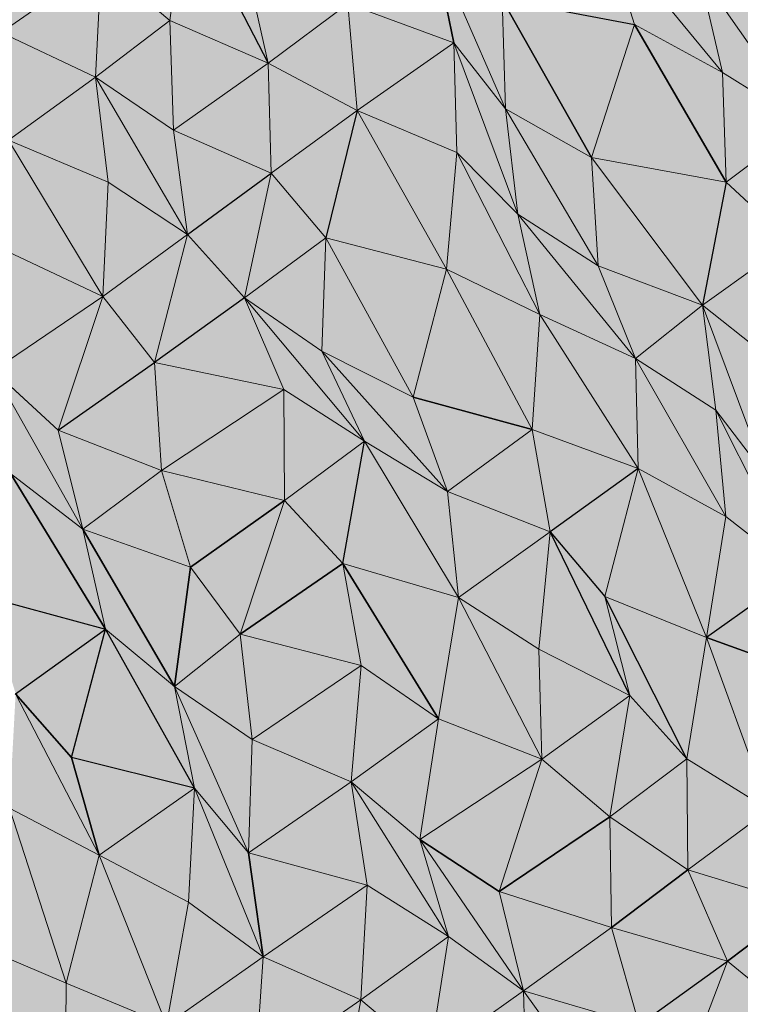
# Model space of a CAD drawing. Units: metres. Extents: x -0.49 to 3.56, y -2.02 to 0.
# Drawn here: x 3.09 to 3.15, y -1.61 to -1.54 of the extents above; entities that cross this region are included whole.
import ezdxf

# ---------------------------------------------------------------- set-up
doc = ezdxf.new("R2010")
doc.units = ezdxf.units.M
doc.linetypes.add('AUSGEZOGEN', pattern=[0])
doc.layers.add('Schnittfuehrung', color=7, linetype='AUSGEZOGEN', lineweight=35)
doc.layers.add('Standard', color=7, linetype='AUSGEZOGEN', lineweight=13)

msp = doc.modelspace()

# ---------------------------------------------------------------- hatches: boundary and pattern name
at = {"layer": 'Standard', "linetype": 'AUSGEZOGEN', "lineweight": 13, "true_color": 0xc8c8c8, "transparency": 33554687}
for points in [[(3.103275, -1.536618), (3.104436, -1.527547), (3.098027, -1.53224)], [(3.103275, -1.536618), (3.104436, -1.527547), (3.098027, -1.53224)], [(3.110756, -1.53988), (3.104436, -1.527547), (3.103275, -1.536618)], [(3.110756, -1.53988), (3.104436, -1.527547), (3.103275, -1.536618)], [(3.109054, -1.532241), (3.104436, -1.527547), (3.110756, -1.53988)], [(3.109054, -1.532241), (3.104436, -1.527547), (3.110756, -1.53988)], [(3.089779, -1.529361), (3.090403, -1.537539), (3.098027, -1.53224)], [(3.089779, -1.529361), (3.090403, -1.537539), (3.098027, -1.53224)], [(3.138705, -1.536934), (3.136387, -1.529603), (3.128601, -1.534984)], [(3.138705, -1.536934), (3.136387, -1.529603), (3.128601, -1.534984)], [(3.145409, -1.540585), (3.136387, -1.529603), (3.138705, -1.536934)], [(3.143634, -1.532982), (3.136387, -1.529603), (3.145409, -1.540585)], [(3.145409, -1.540585), (3.136387, -1.529603), (3.138705, -1.536934)], [(3.143634, -1.532982), (3.136387, -1.529603), (3.145409, -1.540585)], [(3.124929, -1.538308), (3.123305, -1.53063), (3.116847, -1.535346)], [(3.124929, -1.538308), (3.123305, -1.53063), (3.116847, -1.535346)], [(3.128863, -1.543343), (3.123305, -1.53063), (3.124929, -1.538308)], [(3.128601, -1.534984), (3.123305, -1.53063), (3.128863, -1.543343)], [(3.128863, -1.543343), (3.123305, -1.53063), (3.124929, -1.538308)], [(3.128601, -1.534984), (3.123305, -1.53063), (3.128863, -1.543343)], [(3.097591, -1.540948), (3.098027, -1.53224), (3.090403, -1.537539)], [(3.097591, -1.540948), (3.098027, -1.53224), (3.090403, -1.537539)], [(3.098027, -1.53224), (3.097591, -1.540948), (3.103275, -1.536618)], [(3.098027, -1.53224), (3.097591, -1.540948), (3.103275, -1.536618)], [(3.109054, -1.532241), (3.110756, -1.53988), (3.116847, -1.535346)], [(3.109054, -1.532241), (3.110756, -1.53988), (3.116847, -1.535346)], [(3.151638, -1.544473), (3.143634, -1.532982), (3.145409, -1.540585)], [(3.150617, -1.536493), (3.143634, -1.532982), (3.151638, -1.544473)], [(3.151638, -1.544473), (3.143634, -1.532982), (3.145409, -1.540585)], [(3.150617, -1.536493), (3.143634, -1.532982), (3.151638, -1.544473)], [(3.117546, -1.543487), (3.116847, -1.535346), (3.110756, -1.53988)], [(3.117546, -1.543487), (3.116847, -1.535346), (3.110756, -1.53988)], [(3.116847, -1.535346), (3.117546, -1.543487), (3.124929, -1.538308)], [(3.116847, -1.535346), (3.117546, -1.543487), (3.124929, -1.538308)], [(3.135419, -1.547067), (3.128601, -1.534984), (3.128863, -1.543343)], [(3.138705, -1.536934), (3.128601, -1.534984), (3.135419, -1.547067)], [(3.135419, -1.547067), (3.128601, -1.534984), (3.128863, -1.543343)], [(3.138705, -1.536934), (3.128601, -1.534984), (3.135419, -1.547067)], [(3.103542, -1.544975), (3.103275, -1.536618), (3.097591, -1.540948)], [(3.103542, -1.544975), (3.103275, -1.536618), (3.097591, -1.540948)], [(3.103275, -1.536618), (3.103542, -1.544975), (3.110756, -1.53988)], [(3.103275, -1.536618), (3.103542, -1.544975), (3.110756, -1.53988)], [(3.145681, -1.548939), (3.138705, -1.536934), (3.135419, -1.547067)], [(3.145681, -1.548939), (3.138705, -1.536934), (3.135419, -1.547067)], [(3.145409, -1.540585), (3.138705, -1.536934), (3.145681, -1.548939)], [(3.145409, -1.540585), (3.138705, -1.536934), (3.145681, -1.548939)], [(3.090403, -1.537539), (3.090972, -1.545746), (3.097591, -1.540948)], [(3.090403, -1.537539), (3.090972, -1.545746), (3.097591, -1.540948)], [(3.125159, -1.546684), (3.124929, -1.538308), (3.117546, -1.543487)], [(3.125159, -1.546684), (3.124929, -1.538308), (3.117546, -1.543487)], [(3.129787, -1.551372), (3.124929, -1.538308), (3.125159, -1.546684)], [(3.128863, -1.543343), (3.124929, -1.538308), (3.129787, -1.551372)], [(3.129787, -1.551372), (3.124929, -1.538308), (3.125159, -1.546684)], [(3.128863, -1.543343), (3.124929, -1.538308), (3.129787, -1.551372)], [(3.110979, -1.548259), (3.110756, -1.53988), (3.103542, -1.544975)], [(3.110979, -1.548259), (3.110756, -1.53988), (3.103542, -1.544975)], [(3.110756, -1.53988), (3.110979, -1.548259), (3.117546, -1.543487)], [(3.110756, -1.53988), (3.110979, -1.548259), (3.117546, -1.543487)], [(3.145409, -1.540585), (3.145681, -1.548939), (3.151638, -1.544473)], [(3.145409, -1.540585), (3.145681, -1.548939), (3.151638, -1.544473)], [(3.098572, -1.548948), (3.097591, -1.540948), (3.090972, -1.545746)], [(3.098572, -1.548948), (3.097591, -1.540948), (3.090972, -1.545746)], [(3.104607, -1.552933), (3.097591, -1.540948), (3.098572, -1.548948)], [(3.103542, -1.544975), (3.097591, -1.540948), (3.104607, -1.552933)], [(3.104607, -1.552933), (3.097591, -1.540948), (3.098572, -1.548948)], [(3.103542, -1.544975), (3.097591, -1.540948), (3.104607, -1.552933)], [(3.115149, -1.553176), (3.117546, -1.543487), (3.110979, -1.548259)], [(3.115149, -1.553176), (3.117546, -1.543487), (3.110979, -1.548259)], [(3.124353, -1.555577), (3.117546, -1.543487), (3.115149, -1.553176)], [(3.124353, -1.555577), (3.117546, -1.543487), (3.115149, -1.553176)], [(3.125159, -1.546684), (3.117546, -1.543487), (3.124353, -1.555577)], [(3.125159, -1.546684), (3.117546, -1.543487), (3.124353, -1.555577)], [(3.135924, -1.555305), (3.128863, -1.543343), (3.129787, -1.551372)], [(3.135419, -1.547067), (3.128863, -1.543343), (3.135924, -1.555305)], [(3.135924, -1.555305), (3.128863, -1.543343), (3.129787, -1.551372)], [(3.135419, -1.547067), (3.128863, -1.543343), (3.135924, -1.555305)], [(3.150596, -1.553484), (3.151638, -1.544473), (3.145681, -1.548939)], [(3.150596, -1.553484), (3.151638, -1.544473), (3.145681, -1.548939)], [(3.103542, -1.544975), (3.104607, -1.552933), (3.110979, -1.548259)], [(3.103542, -1.544975), (3.104607, -1.552933), (3.110979, -1.548259)], [(3.098165, -1.557642), (3.090972, -1.545746), (3.090926, -1.554259)], [(3.098165, -1.557642), (3.090972, -1.545746), (3.090926, -1.554259)], [(3.098572, -1.548948), (3.090972, -1.545746), (3.098165, -1.557642)], [(3.098572, -1.548948), (3.090972, -1.545746), (3.098165, -1.557642)], [(3.13147, -1.559021), (3.125159, -1.546684), (3.124353, -1.555577)], [(3.13147, -1.559021), (3.125159, -1.546684), (3.124353, -1.555577)], [(3.129787, -1.551372), (3.125159, -1.546684), (3.13147, -1.559021)], [(3.129787, -1.551372), (3.125159, -1.546684), (3.13147, -1.559021)], [(3.143892, -1.558324), (3.135419, -1.547067), (3.135924, -1.555305)], [(3.145681, -1.548939), (3.135419, -1.547067), (3.143892, -1.558324)], [(3.143892, -1.558324), (3.135419, -1.547067), (3.135924, -1.555305)], [(3.145681, -1.548939), (3.135419, -1.547067), (3.143892, -1.558324)], [(3.108959, -1.557759), (3.110979, -1.548259), (3.104607, -1.552933)], [(3.108959, -1.557759), (3.110979, -1.548259), (3.104607, -1.552933)], [(3.110979, -1.548259), (3.108959, -1.557759), (3.115149, -1.553176)], [(3.110979, -1.548259), (3.108959, -1.557759), (3.115149, -1.553176)], [(3.098572, -1.548948), (3.098165, -1.557642), (3.104607, -1.552933)], [(3.098572, -1.548948), (3.098165, -1.557642), (3.104607, -1.552933)], [(3.145681, -1.548939), (3.143892, -1.558324), (3.150596, -1.553484)], [(3.145681, -1.548939), (3.143892, -1.558324), (3.150596, -1.553484)], [(3.138777, -1.56237), (3.129787, -1.551372), (3.13147, -1.559021)], [(3.135924, -1.555305), (3.129787, -1.551372), (3.138777, -1.56237)], [(3.138777, -1.56237), (3.129787, -1.551372), (3.13147, -1.559021)], [(3.135924, -1.555305), (3.129787, -1.551372), (3.138777, -1.56237)], [(3.102091, -1.562681), (3.104607, -1.552933), (3.098165, -1.557642)], [(3.102091, -1.562681), (3.104607, -1.552933), (3.098165, -1.557642)], [(3.104607, -1.552933), (3.102091, -1.562681), (3.108959, -1.557759)], [(3.104607, -1.552933), (3.102091, -1.562681), (3.108959, -1.557759)], [(3.114851, -1.561816), (3.115149, -1.553176), (3.108959, -1.557759)], [(3.114851, -1.561816), (3.115149, -1.553176), (3.108959, -1.557759)], [(3.121809, -1.565339), (3.115149, -1.553176), (3.114851, -1.561816)], [(3.121809, -1.565339), (3.115149, -1.553176), (3.114851, -1.561816)], [(3.124353, -1.555577), (3.115149, -1.553176), (3.121809, -1.565339)], [(3.124353, -1.555577), (3.115149, -1.553176), (3.121809, -1.565339)], [(3.149288, -1.562628), (3.150596, -1.553484), (3.143892, -1.558324)], [(3.149288, -1.562628), (3.150596, -1.553484), (3.143892, -1.558324)], [(3.090926, -1.554259), (3.089811, -1.563307), (3.098165, -1.557642)], [(3.090926, -1.554259), (3.089811, -1.563307), (3.098165, -1.557642)], [(3.130896, -1.567798), (3.124353, -1.555577), (3.121809, -1.565339)], [(3.130896, -1.567798), (3.124353, -1.555577), (3.121809, -1.565339)], [(3.13147, -1.559021), (3.124353, -1.555577), (3.130896, -1.567798)], [(3.13147, -1.559021), (3.124353, -1.555577), (3.130896, -1.567798)], [(3.135924, -1.555305), (3.138777, -1.56237), (3.143892, -1.558324)], [(3.135924, -1.555305), (3.138777, -1.56237), (3.143892, -1.558324)], [(3.094753, -1.567839), (3.098165, -1.557642), (3.089811, -1.563307)], [(3.094753, -1.567839), (3.098165, -1.557642), (3.089811, -1.563307)], [(3.098165, -1.557642), (3.094753, -1.567839), (3.102091, -1.562681)], [(3.098165, -1.557642), (3.094753, -1.567839), (3.102091, -1.562681)], [(3.111954, -1.564752), (3.108959, -1.557759), (3.102091, -1.562681)], [(3.111954, -1.564752), (3.108959, -1.557759), (3.102091, -1.562681)], [(3.118095, -1.568684), (3.108959, -1.557759), (3.111954, -1.564752)], [(3.114851, -1.561816), (3.108959, -1.557759), (3.118095, -1.568684)], [(3.118095, -1.568684), (3.108959, -1.557759), (3.111954, -1.564752)], [(3.114851, -1.561816), (3.108959, -1.557759), (3.118095, -1.568684)], [(3.144907, -1.566307), (3.143892, -1.558324), (3.138777, -1.56237)], [(3.144907, -1.566307), (3.143892, -1.558324), (3.138777, -1.56237)], [(3.148749, -1.571389), (3.143892, -1.558324), (3.144907, -1.566307)], [(3.149288, -1.562628), (3.143892, -1.558324), (3.148749, -1.571389)], [(3.148749, -1.571389), (3.143892, -1.558324), (3.144907, -1.566307)], [(3.149288, -1.562628), (3.143892, -1.558324), (3.148749, -1.571389)], [(3.138983, -1.570757), (3.13147, -1.559021), (3.130896, -1.567798)], [(3.138983, -1.570757), (3.13147, -1.559021), (3.130896, -1.567798)], [(3.138777, -1.56237), (3.13147, -1.559021), (3.138983, -1.570757)], [(3.138777, -1.56237), (3.13147, -1.559021), (3.138983, -1.570757)], [(3.124425, -1.572521), (3.114851, -1.561816), (3.118095, -1.568684)], [(3.121809, -1.565339), (3.114851, -1.561816), (3.124425, -1.572521)], [(3.124425, -1.572521), (3.114851, -1.561816), (3.118095, -1.568684)], [(3.121809, -1.565339), (3.114851, -1.561816), (3.124425, -1.572521)], [(3.145653, -1.574424), (3.138777, -1.56237), (3.138983, -1.570757)], [(3.144907, -1.566307), (3.138777, -1.56237), (3.145653, -1.574424)], [(3.145653, -1.574424), (3.138777, -1.56237), (3.138983, -1.570757)], [(3.144907, -1.566307), (3.138777, -1.56237), (3.145653, -1.574424)], [(3.102617, -1.570909), (3.102091, -1.562681), (3.094753, -1.567839)], [(3.102617, -1.570909), (3.102091, -1.562681), (3.094753, -1.567839)], [(3.102091, -1.562681), (3.102617, -1.570909), (3.111954, -1.564752)], [(3.102091, -1.562681), (3.102617, -1.570909), (3.111954, -1.564752)], [(3.096626, -1.575392), (3.089811, -1.563307), (3.09112, -1.571143)], [(3.094753, -1.567839), (3.089811, -1.563307), (3.096626, -1.575392)], [(3.096626, -1.575392), (3.089811, -1.563307), (3.09112, -1.571143)], [(3.094753, -1.567839), (3.089811, -1.563307), (3.096626, -1.575392)], [(3.11201, -1.573215), (3.111954, -1.564752), (3.102617, -1.570909)], [(3.11201, -1.573215), (3.111954, -1.564752), (3.102617, -1.570909)], [(3.111954, -1.564752), (3.11201, -1.573215), (3.118095, -1.568684)], [(3.111954, -1.564752), (3.11201, -1.573215), (3.118095, -1.568684)], [(3.121809, -1.565339), (3.124425, -1.572521), (3.130896, -1.567798)], [(3.121809, -1.565339), (3.124425, -1.572521), (3.130896, -1.567798)], [(3.151108, -1.578699), (3.144907, -1.566307), (3.145653, -1.574424)], [(3.148749, -1.571389), (3.144907, -1.566307), (3.151108, -1.578699)], [(3.151108, -1.578699), (3.144907, -1.566307), (3.145653, -1.574424)], [(3.148749, -1.571389), (3.144907, -1.566307), (3.151108, -1.578699)], [(3.132274, -1.575599), (3.130896, -1.567798), (3.124425, -1.572521)], [(3.132274, -1.575599), (3.130896, -1.567798), (3.124425, -1.572521)], [(3.130896, -1.567798), (3.132274, -1.575599), (3.138983, -1.570757)], [(3.130896, -1.567798), (3.132274, -1.575599), (3.138983, -1.570757)], [(3.094753, -1.567839), (3.096626, -1.575392), (3.102617, -1.570909)], [(3.094753, -1.567839), (3.096626, -1.575392), (3.102617, -1.570909)], [(3.116445, -1.578), (3.118095, -1.568684), (3.11201, -1.573215)], [(3.116445, -1.578), (3.118095, -1.568684), (3.11201, -1.573215)], [(3.125273, -1.580588), (3.118095, -1.568684), (3.116445, -1.578)], [(3.125273, -1.580588), (3.118095, -1.568684), (3.116445, -1.578)], [(3.124425, -1.572521), (3.118095, -1.568684), (3.125273, -1.580588)], [(3.124425, -1.572521), (3.118095, -1.568684), (3.125273, -1.580588)], [(3.136427, -1.580526), (3.138983, -1.570757), (3.132274, -1.575599)], [(3.136427, -1.580526), (3.138983, -1.570757), (3.132274, -1.575599)], [(3.14419, -1.583646), (3.138983, -1.570757), (3.136427, -1.580526)], [(3.14419, -1.583646), (3.138983, -1.570757), (3.136427, -1.580526)], [(3.145653, -1.574424), (3.138983, -1.570757), (3.14419, -1.583646)], [(3.145653, -1.574424), (3.138983, -1.570757), (3.14419, -1.583646)], [(3.098363, -1.583014), (3.09112, -1.571143), (3.089284, -1.580551)], [(3.098363, -1.583014), (3.09112, -1.571143), (3.089284, -1.580551)], [(3.096626, -1.575392), (3.09112, -1.571143), (3.098363, -1.583014)], [(3.096626, -1.575392), (3.09112, -1.571143), (3.098363, -1.583014)], [(3.104836, -1.57829), (3.102617, -1.570909), (3.096626, -1.575392)], [(3.104836, -1.57829), (3.102617, -1.570909), (3.096626, -1.575392)], [(3.102617, -1.570909), (3.104836, -1.57829), (3.11201, -1.573215)], [(3.102617, -1.570909), (3.104836, -1.57829), (3.11201, -1.573215)], [(3.124425, -1.572521), (3.125273, -1.580588), (3.132274, -1.575599)], [(3.124425, -1.572521), (3.125273, -1.580588), (3.132274, -1.575599)], [(3.108631, -1.583394), (3.11201, -1.573215), (3.104836, -1.57829)], [(3.108631, -1.583394), (3.11201, -1.573215), (3.104836, -1.57829)], [(3.11201, -1.573215), (3.108631, -1.583394), (3.116445, -1.578)], [(3.11201, -1.573215), (3.108631, -1.583394), (3.116445, -1.578)], [(3.145653, -1.574424), (3.14419, -1.583646), (3.151108, -1.578699)], [(3.145653, -1.574424), (3.14419, -1.583646), (3.151108, -1.578699)], [(3.103616, -1.58739), (3.096626, -1.575392), (3.098363, -1.583014)], [(3.104836, -1.57829), (3.096626, -1.575392), (3.103616, -1.58739)], [(3.103616, -1.58739), (3.096626, -1.575392), (3.098363, -1.583014)], [(3.104836, -1.57829), (3.096626, -1.575392), (3.103616, -1.58739)], [(3.131404, -1.584525), (3.132274, -1.575599), (3.125273, -1.580588)], [(3.131404, -1.584525), (3.132274, -1.575599), (3.125273, -1.580588)], [(3.138333, -1.588063), (3.132274, -1.575599), (3.131404, -1.584525)], [(3.138333, -1.588063), (3.132274, -1.575599), (3.131404, -1.584525)], [(3.136427, -1.580526), (3.132274, -1.575599), (3.138333, -1.588063)], [(3.136427, -1.580526), (3.132274, -1.575599), (3.138333, -1.588063)], [(3.104836, -1.57829), (3.103616, -1.58739), (3.108631, -1.583394)], [(3.104836, -1.57829), (3.103616, -1.58739), (3.108631, -1.583394)], [(3.117862, -1.585782), (3.116445, -1.578), (3.108631, -1.583394)], [(3.117862, -1.585782), (3.116445, -1.578), (3.108631, -1.583394)], [(3.123743, -1.589843), (3.116445, -1.578), (3.117862, -1.585782)], [(3.125273, -1.580588), (3.116445, -1.578), (3.123743, -1.589843)], [(3.123743, -1.589843), (3.116445, -1.578), (3.117862, -1.585782)], [(3.125273, -1.580588), (3.116445, -1.578), (3.123743, -1.589843)], [(3.152337, -1.586575), (3.151108, -1.578699), (3.14419, -1.583646)], [(3.152337, -1.586575), (3.151108, -1.578699), (3.14419, -1.583646)], [(3.089284, -1.580551), (3.091506, -1.587931), (3.098363, -1.583014)], [(3.089284, -1.580551), (3.091506, -1.587931), (3.098363, -1.583014)], [(3.142685, -1.592889), (3.136427, -1.580526), (3.138333, -1.588063)], [(3.14419, -1.583646), (3.136427, -1.580526), (3.142685, -1.592889)], [(3.142685, -1.592889), (3.136427, -1.580526), (3.138333, -1.588063)], [(3.14419, -1.583646), (3.136427, -1.580526), (3.142685, -1.592889)], [(3.131618, -1.592909), (3.125273, -1.580588), (3.123743, -1.589843)], [(3.131618, -1.592909), (3.125273, -1.580588), (3.123743, -1.589843)], [(3.131404, -1.584525), (3.125273, -1.580588), (3.131618, -1.592909)], [(3.131404, -1.584525), (3.125273, -1.580588), (3.131618, -1.592909)], [(3.095778, -1.592797), (3.098363, -1.583014), (3.091506, -1.587931)], [(3.095778, -1.592797), (3.098363, -1.583014), (3.091506, -1.587931)], [(3.105137, -1.59512), (3.098363, -1.583014), (3.095778, -1.592797)], [(3.105137, -1.59512), (3.098363, -1.583014), (3.095778, -1.592797)], [(3.103616, -1.58739), (3.098363, -1.583014), (3.105137, -1.59512)], [(3.103616, -1.58739), (3.098363, -1.583014), (3.105137, -1.59512)], [(3.109551, -1.591425), (3.108631, -1.583394), (3.103616, -1.58739)], [(3.109551, -1.591425), (3.108631, -1.583394), (3.103616, -1.58739)], [(3.108631, -1.583394), (3.109551, -1.591425), (3.117862, -1.585782)], [(3.108631, -1.583394), (3.109551, -1.591425), (3.117862, -1.585782)], [(3.148937, -1.596766), (3.14419, -1.583646), (3.142685, -1.592889)], [(3.148937, -1.596766), (3.14419, -1.583646), (3.142685, -1.592889)], [(3.152337, -1.586575), (3.14419, -1.583646), (3.148937, -1.596766)], [(3.152337, -1.586575), (3.14419, -1.583646), (3.148937, -1.596766)], [(3.131404, -1.584525), (3.131618, -1.592909), (3.138333, -1.588063)], [(3.131404, -1.584525), (3.131618, -1.592909), (3.138333, -1.588063)], [(3.117092, -1.594657), (3.117862, -1.585782), (3.109551, -1.591425)], [(3.117092, -1.594657), (3.117862, -1.585782), (3.109551, -1.591425)], [(3.117862, -1.585782), (3.117092, -1.594657), (3.123743, -1.589843)], [(3.117862, -1.585782), (3.117092, -1.594657), (3.123743, -1.589843)], [(3.097879, -1.600237), (3.091506, -1.587931), (3.091036, -1.596656)], [(3.097879, -1.600237), (3.091506, -1.587931), (3.091036, -1.596656)], [(3.095778, -1.592797), (3.091506, -1.587931), (3.097879, -1.600237)], [(3.095778, -1.592797), (3.091506, -1.587931), (3.097879, -1.600237)], [(3.109268, -1.600057), (3.103616, -1.58739), (3.105137, -1.59512)], [(3.109551, -1.591425), (3.103616, -1.58739), (3.109268, -1.600057)], [(3.109268, -1.600057), (3.103616, -1.58739), (3.105137, -1.59512)], [(3.109551, -1.591425), (3.103616, -1.58739), (3.109268, -1.600057)], [(3.136826, -1.597307), (3.138333, -1.588063), (3.131618, -1.592909)], [(3.136826, -1.597307), (3.138333, -1.588063), (3.131618, -1.592909)], [(3.138333, -1.588063), (3.136826, -1.597307), (3.142685, -1.592889)], [(3.138333, -1.588063), (3.136826, -1.597307), (3.142685, -1.592889)], [(3.122331, -1.59904), (3.123743, -1.589843), (3.117092, -1.594657)], [(3.122331, -1.59904), (3.123743, -1.589843), (3.117092, -1.594657)], [(3.123743, -1.589843), (3.122331, -1.59904), (3.131618, -1.592909)], [(3.123743, -1.589843), (3.122331, -1.59904), (3.131618, -1.592909)], [(3.109551, -1.591425), (3.109268, -1.600057), (3.117092, -1.594657)], [(3.109551, -1.591425), (3.109268, -1.600057), (3.117092, -1.594657)], [(3.095778, -1.592797), (3.097879, -1.600237), (3.105137, -1.59512)], [(3.095778, -1.592797), (3.097879, -1.600237), (3.105137, -1.59512)], [(3.128377, -1.603019), (3.131618, -1.592909), (3.122331, -1.59904)], [(3.128377, -1.603019), (3.131618, -1.592909), (3.122331, -1.59904)], [(3.131618, -1.592909), (3.128377, -1.603019), (3.136826, -1.597307)], [(3.131618, -1.592909), (3.128377, -1.603019), (3.136826, -1.597307)], [(3.142751, -1.601347), (3.142685, -1.592889), (3.136826, -1.597307)], [(3.142751, -1.601347), (3.142685, -1.592889), (3.136826, -1.597307)], [(3.142685, -1.592889), (3.142751, -1.601347), (3.148937, -1.596766)], [(3.142685, -1.592889), (3.142751, -1.601347), (3.148937, -1.596766)], [(3.118315, -1.602536), (3.117092, -1.594657), (3.109268, -1.600057)], [(3.118315, -1.602536), (3.117092, -1.594657), (3.109268, -1.600057)], [(3.124525, -1.606434), (3.117092, -1.594657), (3.118315, -1.602536)], [(3.122331, -1.59904), (3.117092, -1.594657), (3.124525, -1.606434)], [(3.124525, -1.606434), (3.117092, -1.594657), (3.118315, -1.602536)], [(3.122331, -1.59904), (3.117092, -1.594657), (3.124525, -1.606434)], [(3.104692, -1.603833), (3.105137, -1.59512), (3.097879, -1.600237)], [(3.104692, -1.603833), (3.105137, -1.59512), (3.097879, -1.600237)], [(3.110378, -1.607992), (3.105137, -1.59512), (3.104692, -1.603833)], [(3.110378, -1.607992), (3.105137, -1.59512), (3.104692, -1.603833)], [(3.109268, -1.600057), (3.105137, -1.59512), (3.110378, -1.607992)], [(3.109268, -1.600057), (3.105137, -1.59512), (3.110378, -1.607992)], [(3.095353, -1.609991), (3.091036, -1.596656), (3.087785, -1.606772)], [(3.095353, -1.609991), (3.091036, -1.596656), (3.087785, -1.606772)], [(3.097879, -1.600237), (3.091036, -1.596656), (3.095353, -1.609991)], [(3.097879, -1.600237), (3.091036, -1.596656), (3.095353, -1.609991)], [(3.151458, -1.603996), (3.148937, -1.596766), (3.142751, -1.601347)], [(3.151458, -1.603996), (3.148937, -1.596766), (3.142751, -1.601347)], [(3.136935, -1.605743), (3.136826, -1.597307), (3.128377, -1.603019)], [(3.136935, -1.605743), (3.136826, -1.597307), (3.128377, -1.603019)], [(3.136826, -1.597307), (3.136935, -1.605743), (3.142751, -1.601347)], [(3.136826, -1.597307), (3.136935, -1.605743), (3.142751, -1.601347)], [(3.130219, -1.610589), (3.122331, -1.59904), (3.124525, -1.606434)], [(3.128377, -1.603019), (3.122331, -1.59904), (3.130219, -1.610589)], [(3.130219, -1.610589), (3.122331, -1.59904), (3.124525, -1.606434)], [(3.128377, -1.603019), (3.122331, -1.59904), (3.130219, -1.610589)], [(3.109268, -1.600057), (3.110378, -1.607992), (3.118315, -1.602536)], [(3.109268, -1.600057), (3.110378, -1.607992), (3.118315, -1.602536)], [(3.103021, -1.613159), (3.097879, -1.600237), (3.095353, -1.609991)], [(3.103021, -1.613159), (3.097879, -1.600237), (3.095353, -1.609991)], [(3.104692, -1.603833), (3.097879, -1.600237), (3.103021, -1.613159)], [(3.104692, -1.603833), (3.097879, -1.600237), (3.103021, -1.613159)], [(3.145778, -1.608324), (3.142751, -1.601347), (3.136935, -1.605743)], [(3.145778, -1.608324), (3.142751, -1.601347), (3.136935, -1.605743)], [(3.142751, -1.601347), (3.145778, -1.608324), (3.151458, -1.603996)], [(3.142751, -1.601347), (3.145778, -1.608324), (3.151458, -1.603996)], [(3.11783, -1.611269), (3.118315, -1.602536), (3.110378, -1.607992)], [(3.11783, -1.611269), (3.118315, -1.602536), (3.110378, -1.607992)], [(3.118315, -1.602536), (3.11783, -1.611269), (3.124525, -1.606434)], [(3.118315, -1.602536), (3.11783, -1.611269), (3.124525, -1.606434)], [(3.128377, -1.603019), (3.130219, -1.610589), (3.136935, -1.605743)], [(3.128377, -1.603019), (3.130219, -1.610589), (3.136935, -1.605743)], [(3.104692, -1.603833), (3.103021, -1.613159), (3.110378, -1.607992)], [(3.104692, -1.603833), (3.103021, -1.613159), (3.110378, -1.607992)], [(3.151113, -1.612659), (3.151458, -1.603996), (3.145778, -1.608324)], [(3.151113, -1.612659), (3.151458, -1.603996), (3.145778, -1.608324)], [(3.139052, -1.613175), (3.136935, -1.605743), (3.130219, -1.610589)], [(3.139052, -1.613175), (3.136935, -1.605743), (3.130219, -1.610589)], [(3.136935, -1.605743), (3.139052, -1.613175), (3.145778, -1.608324)], [(3.136935, -1.605743), (3.139052, -1.613175), (3.145778, -1.608324)], [(3.095353, -1.609991), (3.087785, -1.606772), (3.095278, -1.618518)], [(3.095353, -1.609991), (3.087785, -1.606772), (3.095278, -1.618518)], [(3.123065, -1.615654), (3.124525, -1.606434), (3.11783, -1.611269)], [(3.123065, -1.615654), (3.124525, -1.606434), (3.11783, -1.611269)], [(3.124525, -1.606434), (3.123065, -1.615654), (3.130219, -1.610589)], [(3.124525, -1.606434), (3.123065, -1.615654), (3.130219, -1.610589)], [(3.109786, -1.616779), (3.110378, -1.607992), (3.103021, -1.613159)], [(3.109786, -1.616779), (3.110378, -1.607992), (3.103021, -1.613159)], [(3.110378, -1.607992), (3.109786, -1.616779), (3.11783, -1.611269)], [(3.110378, -1.607992), (3.109786, -1.616779), (3.11783, -1.611269)], [(3.141797, -1.618805), (3.145778, -1.608324), (3.139052, -1.613175)], [(3.141797, -1.618805), (3.145778, -1.608324), (3.139052, -1.613175)], [(3.145778, -1.608324), (3.141797, -1.618805), (3.151113, -1.612659)], [(3.145778, -1.608324), (3.141797, -1.618805), (3.151113, -1.612659)], [(3.095353, -1.609991), (3.095278, -1.618518), (3.103021, -1.613159)], [(3.095353, -1.609991), (3.095278, -1.618518), (3.103021, -1.613159)], [(3.116141, -1.620604), (3.11783, -1.611269), (3.109786, -1.616779)], [(3.116141, -1.620604), (3.11783, -1.611269), (3.109786, -1.616779)], [(3.11783, -1.611269), (3.116141, -1.620604), (3.123065, -1.615654)], [(3.11783, -1.611269), (3.116141, -1.620604), (3.123065, -1.615654)], [(3.130477, -1.61895), (3.130219, -1.610589), (3.123065, -1.615654)], [(3.130477, -1.61895), (3.130219, -1.610589), (3.123065, -1.615654)], [(3.138456, -1.621963), (3.130219, -1.610589), (3.130477, -1.61895)], [(3.139052, -1.613175), (3.130219, -1.610589), (3.138456, -1.621963)], [(3.138456, -1.621963), (3.130219, -1.610589), (3.130477, -1.61895)], [(3.139052, -1.613175), (3.130219, -1.610589), (3.138456, -1.621963)]]:
    msp.add_hatch(color=9, dxfattribs=at).paths.add_polyline_path(points)

# ---------------------------------------------------------------- linework, layer by layer
at = {"layer": 'Schnittfuehrung', "color": 52, "linetype": 'AUSGEZOGEN', "lineweight": 13, "transparency": 33554687}
for p, q in [((3.103275, -1.536618), (3.104436, -1.527547)), ((3.110756, -1.53988), (3.104436, -1.527547)), ((3.138705, -1.536934), (3.136387, -1.529603)), ((3.145409, -1.540585), (3.136387, -1.529603)), ((3.124929, -1.538308), (3.123305, -1.53063)), ((3.128863, -1.543343), (3.123305, -1.53063)), ((3.090403, -1.537539), (3.098027, -1.53224)), ((3.097591, -1.540948), (3.098027, -1.53224)), ((3.103275, -1.536618), (3.098027, -1.53224)), ((3.110756, -1.53988), (3.109054, -1.532241)), ((3.145409, -1.540585), (3.143634, -1.532982)), ((3.151638, -1.544473), (3.143634, -1.532982)), ((3.110756, -1.53988), (3.116847, -1.535346)), ((3.117546, -1.543487), (3.116847, -1.535346)), ((3.124929, -1.538308), (3.116847, -1.535346)), ((3.128863, -1.543343), (3.128601, -1.534984)), ((3.135419, -1.547067), (3.128601, -1.534984)), ((3.138705, -1.536934), (3.128601, -1.534984)), ((3.097591, -1.540948), (3.103275, -1.536618)), ((3.103542, -1.544975), (3.103275, -1.536618)), ((3.110756, -1.53988), (3.103275, -1.536618)), ((3.135419, -1.547067), (3.138705, -1.536934)), ((3.145681, -1.548939), (3.138705, -1.536934)), ((3.145409, -1.540585), (3.138705, -1.536934)), ((3.097591, -1.540948), (3.090403, -1.537539)), ((3.117546, -1.543487), (3.124929, -1.538308)), ((3.125159, -1.546684), (3.124929, -1.538308)), ((3.129787, -1.551372), (3.124929, -1.538308)), ((3.128863, -1.543343), (3.124929, -1.538308)), ((3.103542, -1.544975), (3.110756, -1.53988)), ((3.110979, -1.548259), (3.110756, -1.53988)), ((3.117546, -1.543487), (3.110756, -1.53988)), ((3.145681, -1.548939), (3.145409, -1.540585)), ((3.151638, -1.544473), (3.145409, -1.540585)), ((3.090972, -1.545746), (3.097591, -1.540948)), ((3.098572, -1.548948), (3.097591, -1.540948)), ((3.104607, -1.552933), (3.097591, -1.540948)), ((3.103542, -1.544975), (3.097591, -1.540948)), ((3.110979, -1.548259), (3.117546, -1.543487)), ((3.115149, -1.553176), (3.117546, -1.543487)), ((3.124353, -1.555577), (3.117546, -1.543487)), ((3.125159, -1.546684), (3.117546, -1.543487)), ((3.129787, -1.551372), (3.128863, -1.543343)), ((3.135924, -1.555305), (3.128863, -1.543343)), ((3.135419, -1.547067), (3.128863, -1.543343)), ((3.145681, -1.548939), (3.151638, -1.544473)), ((3.104607, -1.552933), (3.103542, -1.544975)), ((3.110979, -1.548259), (3.103542, -1.544975)), ((3.098165, -1.557642), (3.090972, -1.545746)), ((3.098572, -1.548948), (3.090972, -1.545746)), ((3.124353, -1.555577), (3.125159, -1.546684)), ((3.13147, -1.559021), (3.125159, -1.546684)), ((3.129787, -1.551372), (3.125159, -1.546684)), ((3.135924, -1.555305), (3.135419, -1.547067)), ((3.143892, -1.558324), (3.135419, -1.547067)), ((3.145681, -1.548939), (3.135419, -1.547067)), ((3.104607, -1.552933), (3.110979, -1.548259)), ((3.108959, -1.557759), (3.110979, -1.548259)), ((3.115149, -1.553176), (3.110979, -1.548259)), ((3.098165, -1.557642), (3.098572, -1.548948)), ((3.104607, -1.552933), (3.098572, -1.548948)), ((3.143892, -1.558324), (3.145681, -1.548939)), ((3.150596, -1.553484), (3.145681, -1.548939)), ((3.13147, -1.559021), (3.129787, -1.551372)), ((3.138777, -1.56237), (3.129787, -1.551372)), ((3.135924, -1.555305), (3.129787, -1.551372)), ((3.098165, -1.557642), (3.104607, -1.552933)), ((3.102091, -1.562681), (3.104607, -1.552933)), ((3.108959, -1.557759), (3.104607, -1.552933)), ((3.108959, -1.557759), (3.115149, -1.553176)), ((3.114851, -1.561816), (3.115149, -1.553176)), ((3.121809, -1.565339), (3.115149, -1.553176)), ((3.124353, -1.555577), (3.115149, -1.553176)), ((3.143892, -1.558324), (3.150596, -1.553484)), ((3.098165, -1.557642), (3.090926, -1.554259)), ((3.121809, -1.565339), (3.124353, -1.555577)), ((3.130896, -1.567798), (3.124353, -1.555577)), ((3.13147, -1.559021), (3.124353, -1.555577)), ((3.138777, -1.56237), (3.135924, -1.555305)), ((3.143892, -1.558324), (3.135924, -1.555305)), ((3.089811, -1.563307), (3.098165, -1.557642)), ((3.094753, -1.567839), (3.098165, -1.557642)), ((3.102091, -1.562681), (3.098165, -1.557642)), ((3.102091, -1.562681), (3.108959, -1.557759)), ((3.111954, -1.564752), (3.108959, -1.557759)), ((3.118095, -1.568684), (3.108959, -1.557759)), ((3.114851, -1.561816), (3.108959, -1.557759)), ((3.138777, -1.56237), (3.143892, -1.558324)), ((3.144907, -1.566307), (3.143892, -1.558324)), ((3.148749, -1.571389), (3.143892, -1.558324)), ((3.149288, -1.562628), (3.143892, -1.558324)), ((3.130896, -1.567798), (3.13147, -1.559021)), ((3.138983, -1.570757), (3.13147, -1.559021)), ((3.138777, -1.56237), (3.13147, -1.559021)), ((3.118095, -1.568684), (3.114851, -1.561816)), ((3.124425, -1.572521), (3.114851, -1.561816)), ((3.121809, -1.565339), (3.114851, -1.561816)), ((3.138983, -1.570757), (3.138777, -1.56237)), ((3.145653, -1.574424), (3.138777, -1.56237)), ((3.144907, -1.566307), (3.138777, -1.56237)), ((3.094753, -1.567839), (3.102091, -1.562681)), ((3.102617, -1.570909), (3.102091, -1.562681)), ((3.111954, -1.564752), (3.102091, -1.562681)), ((3.096626, -1.575392), (3.089811, -1.563307)), ((3.094753, -1.567839), (3.089811, -1.563307)), ((3.102617, -1.570909), (3.111954, -1.564752)), ((3.11201, -1.573215), (3.111954, -1.564752)), ((3.118095, -1.568684), (3.111954, -1.564752)), ((3.124425, -1.572521), (3.121809, -1.565339)), ((3.130896, -1.567798), (3.121809, -1.565339)), ((3.145653, -1.574424), (3.144907, -1.566307)), ((3.151108, -1.578699), (3.144907, -1.566307)), ((3.148749, -1.571389), (3.144907, -1.566307)), ((3.124425, -1.572521), (3.130896, -1.567798)), ((3.132274, -1.575599), (3.130896, -1.567798)), ((3.138983, -1.570757), (3.130896, -1.567798)), ((3.096626, -1.575392), (3.094753, -1.567839)), ((3.102617, -1.570909), (3.094753, -1.567839)), ((3.11201, -1.573215), (3.118095, -1.568684)), ((3.116445, -1.578), (3.118095, -1.568684)), ((3.125273, -1.580588), (3.118095, -1.568684)), ((3.124425, -1.572521), (3.118095, -1.568684)), ((3.132274, -1.575599), (3.138983, -1.570757)), ((3.136427, -1.580526), (3.138983, -1.570757)), ((3.14419, -1.583646), (3.138983, -1.570757)), ((3.145653, -1.574424), (3.138983, -1.570757)), ((3.098363, -1.583014), (3.09112, -1.571143)), ((3.096626, -1.575392), (3.09112, -1.571143)), ((3.096626, -1.575392), (3.102617, -1.570909)), ((3.104836, -1.57829), (3.102617, -1.570909)), ((3.11201, -1.573215), (3.102617, -1.570909)), ((3.125273, -1.580588), (3.124425, -1.572521)), ((3.132274, -1.575599), (3.124425, -1.572521)), ((3.104836, -1.57829), (3.11201, -1.573215)), ((3.108631, -1.583394), (3.11201, -1.573215)), ((3.116445, -1.578), (3.11201, -1.573215)), ((3.14419, -1.583646), (3.145653, -1.574424)), ((3.151108, -1.578699), (3.145653, -1.574424)), ((3.098363, -1.583014), (3.096626, -1.575392)), ((3.103616, -1.58739), (3.096626, -1.575392)), ((3.104836, -1.57829), (3.096626, -1.575392)), ((3.125273, -1.580588), (3.132274, -1.575599)), ((3.131404, -1.584525), (3.132274, -1.575599)), ((3.138333, -1.588063), (3.132274, -1.575599)), ((3.136427, -1.580526), (3.132274, -1.575599)), ((3.103616, -1.58739), (3.104836, -1.57829)), ((3.108631, -1.583394), (3.104836, -1.57829)), ((3.108631, -1.583394), (3.116445, -1.578)), ((3.117862, -1.585782), (3.116445, -1.578)), ((3.123743, -1.589843), (3.116445, -1.578)), ((3.125273, -1.580588), (3.116445, -1.578)), ((3.14419, -1.583646), (3.151108, -1.578699)), ((3.098363, -1.583014), (3.089284, -1.580551)), ((3.138333, -1.588063), (3.136427, -1.580526)), ((3.142685, -1.592889), (3.136427, -1.580526)), ((3.14419, -1.583646), (3.136427, -1.580526)), ((3.123743, -1.589843), (3.125273, -1.580588)), ((3.131618, -1.592909), (3.125273, -1.580588)), ((3.131404, -1.584525), (3.125273, -1.580588)), ((3.091506, -1.587931), (3.098363, -1.583014)), ((3.095778, -1.592797), (3.098363, -1.583014)), ((3.105137, -1.59512), (3.098363, -1.583014)), ((3.103616, -1.58739), (3.098363, -1.583014)), ((3.103616, -1.58739), (3.108631, -1.583394)), ((3.109551, -1.591425), (3.108631, -1.583394)), ((3.117862, -1.585782), (3.108631, -1.583394)), ((3.142685, -1.592889), (3.14419, -1.583646)), ((3.148937, -1.596766), (3.14419, -1.583646)), ((3.152337, -1.586575), (3.14419, -1.583646)), ((3.131618, -1.592909), (3.131404, -1.584525)), ((3.138333, -1.588063), (3.131404, -1.584525)), ((3.109551, -1.591425), (3.117862, -1.585782)), ((3.117092, -1.594657), (3.117862, -1.585782)), ((3.123743, -1.589843), (3.117862, -1.585782)), ((3.097879, -1.600237), (3.091506, -1.587931)), ((3.095778, -1.592797), (3.091506, -1.587931)), ((3.105137, -1.59512), (3.103616, -1.58739)), ((3.109268, -1.600057), (3.103616, -1.58739)), ((3.109551, -1.591425), (3.103616, -1.58739)), ((3.131618, -1.592909), (3.138333, -1.588063)), ((3.136826, -1.597307), (3.138333, -1.588063)), ((3.142685, -1.592889), (3.138333, -1.588063)), ((3.117092, -1.594657), (3.123743, -1.589843)), ((3.122331, -1.59904), (3.123743, -1.589843)), ((3.131618, -1.592909), (3.123743, -1.589843)), ((3.109268, -1.600057), (3.109551, -1.591425)), ((3.117092, -1.594657), (3.109551, -1.591425)), ((3.097879, -1.600237), (3.095778, -1.592797)), ((3.105137, -1.59512), (3.095778, -1.592797)), ((3.122331, -1.59904), (3.131618, -1.592909)), ((3.128377, -1.603019), (3.131618, -1.592909)), ((3.136826, -1.597307), (3.131618, -1.592909)), ((3.136826, -1.597307), (3.142685, -1.592889)), ((3.142751, -1.601347), (3.142685, -1.592889)), ((3.148937, -1.596766), (3.142685, -1.592889)), ((3.109268, -1.600057), (3.117092, -1.594657)), ((3.118315, -1.602536), (3.117092, -1.594657)), ((3.124525, -1.606434), (3.117092, -1.594657)), ((3.122331, -1.59904), (3.117092, -1.594657)), ((3.097879, -1.600237), (3.105137, -1.59512)), ((3.104692, -1.603833), (3.105137, -1.59512)), ((3.110378, -1.607992), (3.105137, -1.59512)), ((3.109268, -1.600057), (3.105137, -1.59512)), ((3.095353, -1.609991), (3.091036, -1.596656)), ((3.097879, -1.600237), (3.091036, -1.596656)), ((3.142751, -1.601347), (3.148937, -1.596766)), ((3.128377, -1.603019), (3.136826, -1.597307)), ((3.136935, -1.605743), (3.136826, -1.597307)), ((3.142751, -1.601347), (3.136826, -1.597307)), ((3.124525, -1.606434), (3.122331, -1.59904)), ((3.130219, -1.610589), (3.122331, -1.59904)), ((3.128377, -1.603019), (3.122331, -1.59904)), ((3.110378, -1.607992), (3.109268, -1.600057)), ((3.118315, -1.602536), (3.109268, -1.600057)), ((3.095353, -1.609991), (3.097879, -1.600237)), ((3.103021, -1.613159), (3.097879, -1.600237)), ((3.104692, -1.603833), (3.097879, -1.600237)), ((3.136935, -1.605743), (3.142751, -1.601347)), ((3.145778, -1.608324), (3.142751, -1.601347)), ((3.151458, -1.603996), (3.142751, -1.601347)), ((3.110378, -1.607992), (3.118315, -1.602536)), ((3.11783, -1.611269), (3.118315, -1.602536)), ((3.124525, -1.606434), (3.118315, -1.602536)), ((3.130219, -1.610589), (3.128377, -1.603019)), ((3.136935, -1.605743), (3.128377, -1.603019)), ((3.103021, -1.613159), (3.104692, -1.603833)), ((3.110378, -1.607992), (3.104692, -1.603833)), ((3.145778, -1.608324), (3.151458, -1.603996)), ((3.130219, -1.610589), (3.136935, -1.605743)), ((3.139052, -1.613175), (3.136935, -1.605743)), ((3.145778, -1.608324), (3.136935, -1.605743)), ((3.095353, -1.609991), (3.087785, -1.606772)), ((3.11783, -1.611269), (3.124525, -1.606434)), ((3.123065, -1.615654), (3.124525, -1.606434)), ((3.130219, -1.610589), (3.124525, -1.606434)), ((3.103021, -1.613159), (3.110378, -1.607992)), ((3.109786, -1.616779), (3.110378, -1.607992)), ((3.11783, -1.611269), (3.110378, -1.607992)), ((3.139052, -1.613175), (3.145778, -1.608324)), ((3.141797, -1.618805), (3.145778, -1.608324)), ((3.151113, -1.612659), (3.145778, -1.608324)), ((3.095278, -1.618518), (3.095353, -1.609991)), ((3.103021, -1.613159), (3.095353, -1.609991)), ((3.109786, -1.616779), (3.11783, -1.611269)), ((3.116141, -1.620604), (3.11783, -1.611269)), ((3.123065, -1.615654), (3.11783, -1.611269)), ((3.123065, -1.615654), (3.130219, -1.610589)), ((3.130477, -1.61895), (3.130219, -1.610589)), ((3.138456, -1.621963), (3.130219, -1.610589)), ((3.139052, -1.613175), (3.130219, -1.610589))]:
    msp.add_line(p, q, dxfattribs=at)
at = {"layer": 'Standard', "color": 7, "linetype": 'AUSGEZOGEN', "lineweight": 25, "transparency": 33554687}
for p, q in [((3.104436, -1.527547), (3.110756, -1.53988)), ((3.104436, -1.527547), (3.110756, -1.53988)), ((3.124929, -1.538308), (3.123305, -1.53063)), ((3.123305, -1.53063), (3.124929, -1.538308)), ((3.135419, -1.547067), (3.128601, -1.534984)), ((3.128601, -1.534984), (3.138705, -1.536934)), ((3.128601, -1.534984), (3.135419, -1.547067)), ((3.128601, -1.534984), (3.138705, -1.536934)), ((3.145681, -1.548939), (3.138705, -1.536934)), ((3.138705, -1.536934), (3.145681, -1.548939)), ((3.117546, -1.543487), (3.115149, -1.553176)), ((3.117546, -1.543487), (3.115149, -1.553176)), ((3.104607, -1.552933), (3.110979, -1.548259)), ((3.104607, -1.552933), (3.110979, -1.548259)), ((3.145681, -1.548939), (3.143892, -1.558324)), ((3.145681, -1.548939), (3.143892, -1.558324)), ((3.108959, -1.557759), (3.102091, -1.562681)), ((3.108959, -1.557759), (3.102091, -1.562681)), ((3.094753, -1.567839), (3.102091, -1.562681)), ((3.094753, -1.567839), (3.102091, -1.562681)), ((3.089811, -1.563307), (3.094753, -1.567839)), ((3.089811, -1.563307), (3.094753, -1.567839)), ((3.130896, -1.567798), (3.121809, -1.565339)), ((3.121809, -1.565339), (3.130896, -1.567798)), ((3.116445, -1.578), (3.118095, -1.568684)), ((3.116445, -1.578), (3.118095, -1.568684)), ((3.138983, -1.570757), (3.132274, -1.575599)), ((3.138983, -1.570757), (3.132274, -1.575599)), ((3.098363, -1.583014), (3.09112, -1.571143)), ((3.09112, -1.571143), (3.098363, -1.583014)), ((3.104836, -1.57829), (3.11201, -1.573215)), ((3.11201, -1.573215), (3.104836, -1.57829)), ((3.103616, -1.58739), (3.096626, -1.575392)), ((3.096626, -1.575392), (3.103616, -1.58739)), ((3.132274, -1.575599), (3.136427, -1.580526)), ((3.138333, -1.588063), (3.132274, -1.575599)), ((3.132274, -1.575599), (3.136427, -1.580526)), ((3.138333, -1.588063), (3.132274, -1.575599)), ((3.103616, -1.58739), (3.104836, -1.57829)), ((3.104836, -1.57829), (3.103616, -1.58739)), ((3.108631, -1.583394), (3.116445, -1.578)), ((3.116445, -1.578), (3.108631, -1.583394)), ((3.123743, -1.589843), (3.116445, -1.578)), ((3.116445, -1.578), (3.123743, -1.589843)), ((3.151108, -1.578699), (3.14419, -1.583646)), ((3.151108, -1.578699), (3.14419, -1.583646)), ((3.089284, -1.580551), (3.098363, -1.583014)), ((3.089284, -1.580551), (3.098363, -1.583014)), ((3.142685, -1.592889), (3.136427, -1.580526)), ((3.142685, -1.592889), (3.136427, -1.580526)), ((3.091506, -1.587931), (3.098363, -1.583014)), ((3.091506, -1.587931), (3.098363, -1.583014)), ((3.095778, -1.592797), (3.098363, -1.583014)), ((3.095778, -1.592797), (3.098363, -1.583014)), ((3.105137, -1.59512), (3.098363, -1.583014)), ((3.105137, -1.59512), (3.098363, -1.583014)), ((3.14419, -1.583646), (3.152337, -1.586575)), ((3.152337, -1.586575), (3.14419, -1.583646)), ((3.095778, -1.592797), (3.091506, -1.587931)), ((3.091506, -1.587931), (3.095778, -1.592797)), ((3.095778, -1.592797), (3.097879, -1.600237)), ((3.105137, -1.59512), (3.095778, -1.592797)), ((3.097879, -1.600237), (3.095778, -1.592797)), ((3.105137, -1.59512), (3.095778, -1.592797)), ((3.128377, -1.603019), (3.136826, -1.597307)), ((3.136826, -1.597307), (3.128377, -1.603019)), ((3.122331, -1.59904), (3.128377, -1.603019)), ((3.128377, -1.603019), (3.122331, -1.59904)), ((3.109268, -1.600057), (3.110378, -1.607992)), ((3.110378, -1.607992), (3.109268, -1.600057)), ((3.136935, -1.605743), (3.142751, -1.601347)), ((3.142751, -1.601347), (3.136935, -1.605743)), ((3.145778, -1.608324), (3.151458, -1.603996)), ((3.151458, -1.603996), (3.145778, -1.608324)), ((3.139052, -1.613175), (3.145778, -1.608324)), ((3.139052, -1.613175), (3.145778, -1.608324))]:
    msp.add_line(p, q, dxfattribs=at)

doc.saveas('drawing.dxf')
